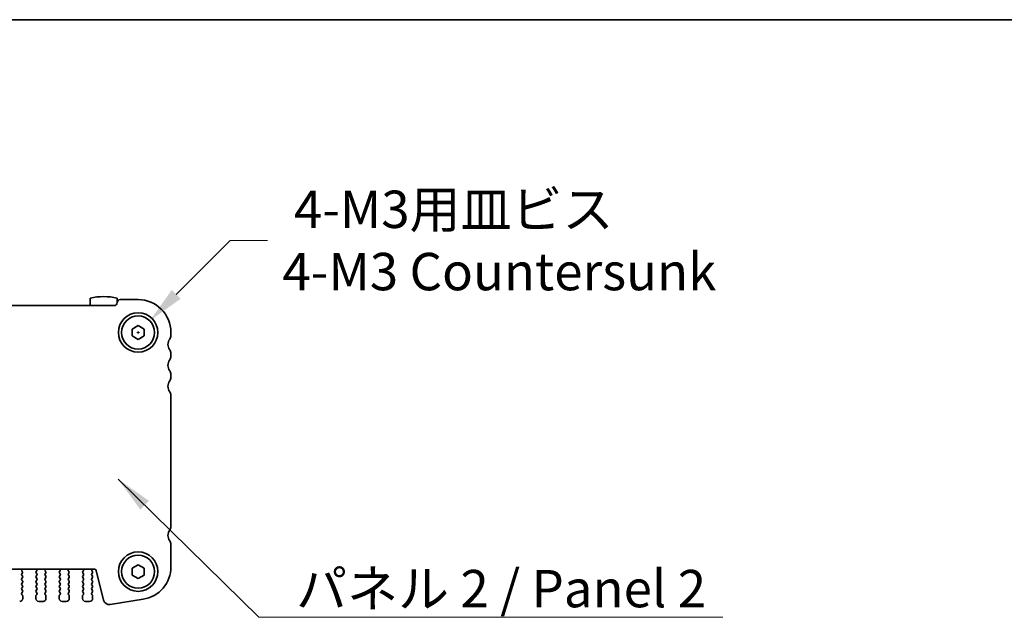
# Model space of a CAD drawing. Units: millimetres. Extents: x 0 to 4536, y 0 to 843.
# Drawn here: x 1106 to 1271, y 603 to 702 of the extents above; entities that cross this region are included whole.
import ezdxf

# ---------------------------------------------------------------- set-up
doc = ezdxf.new("R2010")
doc.units = ezdxf.units.MM
doc.header["$LTSCALE"] = 1.5
doc.layers.get('Defpoints').update_dxf_attribs({"lineweight": 25})
for name, color, linetype, lineweight in [('Border (ISO)', 7, 'Continuous', 35), ('Dimension (ISO)', 7, 'Continuous', 18), ('Dimension (ISO) @ 1', 7, 'Continuous', 18), ('Symbol (ISO)', 7, 'Continuous', 18), ('Symbol (ISO) @ 1', 7, 'Continuous', 18), ('Visible (ISO)', 7, 'Continuous', 35)]:
    doc.layers.add(name, color=color, linetype=linetype, lineweight=lineweight)
doc.styles.add('Note Text (TK)', font='MS PGothic.ttf')
doc.dimstyles.new('Default - Method 1b (TK)', dxfattribs={"dimscale": 1.5, "dimtxt": 2.5, "dimasz": 2.5, "dimexe": 1, "dimexo": 1.5, "dimgap": 1, "dimtad": 1, "dimrnd": 1e-08, "dimdsep": 46, "dimtxsty": 'Note Text (TK)', "dimcen": 0.09, "dimdle": 5, "dimclrd": 100, "dimclre": 100, "dimclrt": 7, "dimadec": 1, "dimazin": 1, "dimtfac": 1, "dimtmove": 0, "dimatfit": 3, "dimfxl": 1, "dimtolj": 1, "dimlwd": -1, "dimlwe": -1, "dimarcsym": 0})
doc.dimstyles.new('Default - Method 1b (TK)$7', dxfattribs={"dimscale": 1.5, "dimtxt": 2.5, "dimasz": 2.5, "dimexe": 1, "dimexo": 1.5, "dimgap": 1, "dimtad": 1, "dimrnd": 1e-08, "dimdsep": 46, "dimtxsty": 'Note Text (TK)', "dimcen": 0.09, "dimdle": 5, "dimclrd": 100, "dimclre": 100, "dimclrt": 7, "dimadec": 1, "dimazin": 1, "dimtfac": 1, "dimtmove": 0, "dimatfit": 3, "dimfxl": 1, "dimtolj": 1, "dimlwd": -1, "dimlwe": -1, "dimarcsym": 0})

# ---------------------------------------------------------------- blocks, each defined once
blk = doc.blocks.new('図面枠 tk図枠')
at = {"layer": 'Border (ISO)'}
blk.add_line((14.5, 289), (405.5, 289), dxfattribs=at)
blk = doc.blocks.new('*D20')
at = {"layer": 'Defpoints', "color": 0}
for p in [(1128.07, 652.14), (1124.15, 648.22)]:
    blk.add_point(p, dxfattribs=at)
at = {"layer": 'Dimension (ISO)', "color": 100}
for p, q in [((1141.51, 665.58), (1132.49, 656.56)), ((1147.76, 665.58), (1141.51, 665.58)), ((1125.88, 650.18), (1126.33, 650.18)), ((1126.11, 649.96), (1126.11, 650.41))]:
    blk.add_line(p, q, dxfattribs=at)
blk.add_solid([(1131.75, 657.3), (1133.22, 655.82), (1128.07, 652.14)], dxfattribs=at)
at = {"layer": 'Dimension (ISO)', "color": 7, "insert": (1150.26, 665.58), "char_height": 6.25, "attachment_point": 4, "style": 'Note Text (TK)'}
blk.add_mtext('\\A1; \\fＭＳ Ｐゴシック|b0|i0;4-M3用皿ビス\\P\\fＭＳ Ｐゴシック|b0|i0;4-M3 Countersunk', dxfattribs=at)

msp = doc.modelspace()

# ---------------------------------------------------------------- linework, layer by layer
at = {"layer": 'Visible (ISO)'}
for p, q in [((1118.1074, 655.9269), (1118.1074, 654.6833)), ((1122.6074, 655.1833), (1122.6074, 655.9269)), ((1123.1074, 655.6833), (1126.1074, 655.6833)), ((1000.1074, 654.6833), (1122.1074, 654.6833)), ((1125.1074, 650.7607), (1126.1074, 651.338)), ((1125.1074, 649.606), (1125.1074, 650.7607)), ((1126.1074, 651.338), (1127.1074, 650.7607)), ((1127.1074, 650.7607), (1127.1074, 649.606)), ((1126.1074, 649.0286), (1125.1074, 649.606)), ((1127.1074, 649.606), (1126.1074, 649.0286)), ((1131.6074, 650.1833), (1131.6074, 649.6833)), ((1131.6074, 646.6833), (1131.6074, 646.1833)), ((1131.6074, 643.1833), (1131.6074, 642.6833)), ((1131.6074, 639.6833), (1131.6074, 617.7333)), ((1131.6074, 614.7333), (1131.6074, 611.003)), ((1125.1074, 610.7607), (1126.1074, 611.338)), ((1126.1074, 611.338), (1127.1074, 610.7607)), ((1118.8201, 610.5833), (1003.3948, 610.5833)), ((1106.6474, 609.8233), (1106.7531, 609.9642)), ((1106.7674, 609.4233), (1106.6474, 609.5833)), ((1106.7342, 610.226), (1106.6894, 610.2705)), ((1109.1674, 609.5833), (1109.0474, 609.4233)), ((1109.0618, 609.9642), (1109.1674, 609.8233)), ((1109.1254, 610.2705), (1109.0807, 610.226)), ((1110.5474, 609.8233), (1110.6531, 609.9642)), ((1110.6674, 609.4233), (1110.5474, 609.5833)), ((1110.6342, 610.226), (1110.5894, 610.2705)), ((1113.0674, 609.5833), (1112.9474, 609.4233)), ((1112.9618, 609.9642), (1113.0674, 609.8233)), ((1113.0254, 610.2705), (1112.9807, 610.226)), ((1114.4474, 609.8233), (1114.5531, 609.9642)), ((1114.5674, 609.4233), (1114.4474, 609.5833)), ((1114.5342, 610.226), (1114.4894, 610.2705)), ((1116.9674, 609.5833), (1116.8474, 609.4233)), ((1116.8618, 609.9642), (1116.9674, 609.8233)), ((1116.9254, 610.2705), (1116.8807, 610.226)), ((1118.3474, 609.8233), (1118.4674, 609.9833)), ((1118.4674, 609.4233), (1118.3474, 609.5833)), ((1118.4674, 610.2233), (1118.4247, 610.2711)), ((1120.3401, 605.4268), (1119.1112, 610.3559)), ((1125.1074, 609.606), (1125.1074, 610.7607)), ((1126.1074, 609.0286), (1125.1074, 609.606)), ((1127.1074, 609.606), (1126.1074, 609.0286)), ((1127.1074, 610.7607), (1127.1074, 609.606)), ((1106.6474, 609.0233), (1106.7674, 609.1833)), ((1106.7674, 608.6233), (1106.6474, 608.7833)), ((1106.6474, 608.2233), (1106.7674, 608.3833)), ((1106.7674, 607.8233), (1106.6474, 607.9833)), ((1109.0474, 609.1833), (1109.1674, 609.0233)), ((1109.1674, 608.7833), (1109.0474, 608.6233)), ((1109.0474, 608.3833), (1109.1674, 608.2233)), ((1109.1674, 607.9833), (1109.0474, 607.8233)), ((1110.5474, 609.0233), (1110.6674, 609.1833)), ((1110.6674, 608.6233), (1110.5474, 608.7833)), ((1110.5474, 608.2233), (1110.6674, 608.3833)), ((1110.6674, 607.8233), (1110.5474, 607.9833)), ((1112.9474, 609.1833), (1113.0674, 609.0233)), ((1113.0674, 608.7833), (1112.9474, 608.6233)), ((1112.9474, 608.3833), (1113.0674, 608.2233)), ((1113.0674, 607.9833), (1112.9474, 607.8233)), ((1114.4474, 609.0233), (1114.5674, 609.1833)), ((1114.5674, 608.6233), (1114.4474, 608.7833)), ((1114.4474, 608.2233), (1114.5674, 608.3833)), ((1114.5674, 607.8233), (1114.4474, 607.9833)), ((1116.8474, 609.1833), (1116.9674, 609.0233)), ((1116.9674, 608.7833), (1116.8474, 608.6233)), ((1116.8474, 608.3833), (1116.9674, 608.2233)), ((1116.9674, 607.9833), (1116.8474, 607.8233)), ((1118.3474, 609.0233), (1118.4674, 609.1833)), ((1118.4674, 608.6233), (1118.3474, 608.7833)), ((1118.3474, 608.2233), (1118.4674, 608.3833)), ((1118.4674, 607.8233), (1118.3474, 607.9833)), ((1106.6474, 607.4233), (1106.7674, 607.5833)), ((1106.7674, 607.0233), (1106.6474, 607.1833)), ((1106.6474, 606.6233), (1106.7674, 606.7833)), ((1106.7674, 606.2233), (1106.6474, 606.3833)), ((1106.8074, 605.6833), (1106.8074, 606.1033)), ((1109.0074, 606.1033), (1109.0074, 605.6833)), ((1109.0474, 607.5833), (1109.1674, 607.4233)), ((1109.1674, 607.1833), (1109.0474, 607.0233)), ((1109.0474, 606.7833), (1109.1674, 606.6233)), ((1109.1674, 606.3833), (1109.0474, 606.2233)), ((1110.5474, 607.4233), (1110.6674, 607.5833)), ((1110.6674, 607.0233), (1110.5474, 607.1833)), ((1110.5474, 606.6233), (1110.6674, 606.7833)), ((1110.6674, 606.2233), (1110.5474, 606.3833)), ((1110.7074, 605.6833), (1110.7074, 606.1033)), ((1112.9074, 606.1033), (1112.9074, 605.6833)), ((1112.9474, 607.5833), (1113.0674, 607.4233)), ((1113.0674, 607.1833), (1112.9474, 607.0233)), ((1112.9474, 606.7833), (1113.0674, 606.6233)), ((1113.0674, 606.3833), (1112.9474, 606.2233)), ((1114.4474, 607.4233), (1114.5674, 607.5833)), ((1114.5674, 607.0233), (1114.4474, 607.1833)), ((1114.4474, 606.6233), (1114.5674, 606.7833)), ((1114.5674, 606.2233), (1114.4474, 606.3833)), ((1114.6074, 605.6833), (1114.6074, 606.1033)), ((1116.8074, 606.1033), (1116.8074, 605.6833)), ((1116.8474, 607.5833), (1116.9674, 607.4233)), ((1116.9674, 607.1833), (1116.8474, 607.0233)), ((1116.8474, 606.7833), (1116.9674, 606.6233)), ((1116.9674, 606.3833), (1116.8474, 606.2233)), ((1118.3474, 607.4233), (1118.4674, 607.5833)), ((1118.4674, 607.0233), (1118.3474, 607.1833)), ((1118.3474, 606.6233), (1118.4674, 606.7833)), ((1118.4674, 606.2233), (1118.3474, 606.3833)), ((1118.5074, 605.6833), (1118.5074, 606.1033)), ((1109.5074, 605.1833), (1110.2074, 605.1833)), ((1113.4074, 605.1833), (1114.1074, 605.1833)), ((1117.3074, 605.1833), (1118.0074, 605.1833)), ((1126.9678, 605.5708), (1121.4443, 604.6959))]:
    msp.add_line(p, q, dxfattribs=at)
for centre, radius in [((1126.1074, 650.1833), 3.3), ((1126.1074, 650.1833), 2.77), ((1126.1074, 610.1833), 3.3), ((1126.1074, 610.1833), 2.77)]:
    msp.add_circle(centre, radius, dxfattribs=at)
for centre, radius, start, end in [((1120.3574, 646.1833), 10, 76.997122, 103.002878), ((1123.1074, 655.1833), 0.5, 90, 180), ((1126.1074, 650.1833), 5.5, 0, 90), ((1122.1074, 655.1833), 0.5, 270, 0), ((1132.6074, 648.1833), 1.5, 143.130102, 216.869898), ((1130.6074, 649.6833), 1, 323.130102, 0), ((1130.6074, 646.6833), 1, 0, 36.869898), ((1132.6074, 644.6833), 1.5, 143.130102, 216.869898), ((1130.6074, 646.1833), 1, 323.130102, 0), ((1130.6074, 643.1833), 1, 0, 36.869898), ((1130.6074, 642.6833), 1, 323.130102, 0), ((1132.6074, 641.1833), 1.5, 143.130102, 216.869898), ((1130.6074, 639.6833), 1, 0, 36.869898), ((1130.6074, 617.7333), 1, 323.130102, 0), ((1132.6074, 616.2333), 1.5, 143.130102, 216.869898), ((1130.6074, 614.7333), 1, 0, 36.869898), ((1126.1074, 611.003), 5.5, 279, 0), ((1106.8074, 609.7033), 0.2, 143.130102, 216.869898), ((1106.8305, 610.4123), 0.2, 121.200386, 225.146416), ((1106.5931, 610.0842), 0.2, 323.130102, 45.146416), ((1106.6074, 609.3033), 0.2, 323.130102, 36.869898), ((1109.2074, 609.3033), 0.2, 143.130102, 216.869898), ((1109.2218, 610.0842), 0.2, 134.853584, 216.869898), ((1108.9844, 610.4123), 0.2, 314.853584, 58.799614), ((1109.0074, 609.7033), 0.2, 323.130102, 36.869898), ((1110.7074, 609.7033), 0.2, 143.130102, 216.869898), ((1110.7305, 610.4123), 0.2, 121.200386, 225.146416), ((1110.4931, 610.0842), 0.2, 323.130102, 45.146416), ((1110.5074, 609.3033), 0.2, 323.130102, 36.869898), ((1113.1074, 609.3033), 0.2, 143.130102, 216.869898), ((1113.1218, 610.0842), 0.2, 134.853584, 216.869898), ((1112.8844, 610.4123), 0.2, 314.853584, 58.799614), ((1112.9074, 609.7033), 0.2, 323.130102, 36.869898), ((1114.6074, 609.7033), 0.2, 143.130102, 216.869898), ((1114.6305, 610.4123), 0.2, 121.200386, 225.146416), ((1114.3931, 610.0842), 0.2, 323.130102, 45.146416), ((1114.4074, 609.3033), 0.2, 323.130102, 36.869898), ((1117.0074, 609.3033), 0.2, 143.130102, 216.869898), ((1117.0218, 610.0842), 0.2, 134.853584, 216.869898), ((1116.7844, 610.4123), 0.2, 314.853584, 58.799614), ((1116.8074, 609.7033), 0.2, 323.130102, 36.869898), ((1118.5074, 609.7033), 0.2, 143.130102, 216.869898), ((1118.5816, 610.3952), 0.2, 109.846609, 218.348395), ((1118.3074, 610.1033), 0.2, 323.130102, 36.869898), ((1118.3074, 609.3033), 0.2, 323.130102, 36.869898), ((1118.8201, 610.2833), 0.3, 14, 90), ((1106.8074, 608.9033), 0.2, 143.130102, 216.869898), ((1106.8074, 608.1033), 0.2, 143.130102, 216.869898), ((1106.6074, 608.5033), 0.2, 323.130102, 36.869898), ((1106.6074, 607.7033), 0.2, 323.130102, 36.869898), ((1109.2074, 608.5033), 0.2, 143.130102, 216.869898), ((1109.2074, 607.7033), 0.2, 143.130102, 216.869898), ((1109.0074, 608.9033), 0.2, 323.130102, 36.869898), ((1109.0074, 608.1033), 0.2, 323.130102, 36.869898), ((1110.7074, 608.9033), 0.2, 143.130102, 216.869898), ((1110.7074, 608.1033), 0.2, 143.130102, 216.869898), ((1110.5074, 608.5033), 0.2, 323.130102, 36.869898), ((1110.5074, 607.7033), 0.2, 323.130102, 36.869898), ((1113.1074, 608.5033), 0.2, 143.130102, 216.869898), ((1113.1074, 607.7033), 0.2, 143.130102, 216.869898), ((1112.9074, 608.9033), 0.2, 323.130102, 36.869898), ((1112.9074, 608.1033), 0.2, 323.130102, 36.869898), ((1114.6074, 608.9033), 0.2, 143.130102, 216.869898), ((1114.6074, 608.1033), 0.2, 143.130102, 216.869898), ((1114.4074, 608.5033), 0.2, 323.130102, 36.869898), ((1114.4074, 607.7033), 0.2, 323.130102, 36.869898), ((1117.0074, 608.5033), 0.2, 143.130102, 216.869898), ((1117.0074, 607.7033), 0.2, 143.130102, 216.869898), ((1116.8074, 608.9033), 0.2, 323.130102, 36.869898), ((1116.8074, 608.1033), 0.2, 323.130102, 36.869898), ((1118.5074, 608.9033), 0.2, 143.130102, 216.869898), ((1118.5074, 608.1033), 0.2, 143.130102, 216.869898), ((1118.3074, 608.5033), 0.2, 323.130102, 36.869898), ((1118.3074, 607.7033), 0.2, 323.130102, 36.869898), ((1106.8074, 607.3033), 0.2, 143.130102, 216.869898), ((1106.8074, 606.5033), 0.2, 143.130102, 216.869898), ((1106.6074, 606.9033), 0.2, 323.130102, 36.869898), ((1106.6074, 606.1033), 0.2, 0, 36.869898), ((1109.2074, 606.9033), 0.2, 143.130102, 216.869898), ((1109.2074, 606.1033), 0.2, 143.130102, 180), ((1109.0074, 607.3033), 0.2, 323.130102, 36.869898), ((1109.0074, 606.5033), 0.2, 323.130102, 36.869898), ((1110.7074, 607.3033), 0.2, 143.130102, 216.869898), ((1110.7074, 606.5033), 0.2, 143.130102, 216.869898), ((1110.5074, 606.9033), 0.2, 323.130102, 36.869898), ((1110.5074, 606.1033), 0.2, 0, 36.869898), ((1113.1074, 606.9033), 0.2, 143.130102, 216.869898), ((1113.1074, 606.1033), 0.2, 143.130102, 180), ((1112.9074, 607.3033), 0.2, 323.130102, 36.869898), ((1112.9074, 606.5033), 0.2, 323.130102, 36.869898), ((1114.6074, 607.3033), 0.2, 143.130102, 216.869898), ((1114.6074, 606.5033), 0.2, 143.130102, 216.869898), ((1114.4074, 606.9033), 0.2, 323.130102, 36.869898), ((1114.4074, 606.1033), 0.2, 0, 36.869898), ((1117.0074, 606.9033), 0.2, 143.130102, 216.869898), ((1117.0074, 606.1033), 0.2, 143.130102, 180), ((1116.8074, 607.3033), 0.2, 323.130102, 36.869898), ((1116.8074, 606.5033), 0.2, 323.130102, 36.869898), ((1118.5074, 607.3033), 0.2, 143.130102, 216.869898), ((1118.5074, 606.5033), 0.2, 143.130102, 216.869898), ((1118.3074, 606.9033), 0.2, 323.130102, 36.869898), ((1118.3074, 606.1033), 0.2, 0, 36.869898), ((1106.3074, 605.6833), 0.5, 270, 0), ((1109.5074, 605.6833), 0.5, 180, 270), ((1110.2074, 605.6833), 0.5, 270, 0), ((1113.4074, 605.6833), 0.5, 180, 270), ((1114.1074, 605.6833), 0.5, 270, 0), ((1117.3074, 605.6833), 0.5, 180, 270), ((1118.0074, 605.6833), 0.5, 270, 0), ((1121.291, 605.6639), 0.98, 194, 279)]:
    msp.add_arc(centre, radius, start, end, dxfattribs=at)

# ---------------------------------------------------------------- block references
at = {"xscale": 2.5, "yscale": 2.5, "zscale": 2.5}
msp.add_blockref('図面枠 tk図枠', (560.25, -20), dxfattribs=at)

# ---------------------------------------------------------------- texts
at = {"layer": 'Symbol (ISO)', "color": 7, "insert": (1152.5396, 610.4713), "char_height": 6.25, "width": 74.415207, "attachment_point": 1, "line_spacing_factor": 1.5, "style": 'Note Text (TK)'}
msp.add_mtext('\\fＭＳ Ｐゴシック|b0|i0;パネル 2 / Panel 2', dxfattribs=at)

# ---------------------------------------------------------------- dimensions: what is measured, and where the dimension line sits
at = {"layer": 'Dimension (ISO) @ 1', "color": 100}
dim = msp.add_diameter_dim_2p(p1=(1124.1488, 648.2247), p2=(1128.0661, 652.142), text=' \\fＭＳ Ｐゴシック|b0|i0;4-M3用皿ビス\\P\\fＭＳ Ｐゴシック|b0|i0;4-M3 Countersunk', dimstyle='Default - Method 1b (TK)', override={"dimscale": 1, "dimtxt": 6.25, "dimasz": 6.25, "dimexe": 2.5, "dimexo": 3.75, "dimgap": 2.5, "dimtad": 0, "dimtih": 1, "dimtoh": 1, "dimdec": 2, "dimlfac": 1, "dimcen": 0.225, "dimtol": 0, "dimlim": 0, "dimtp": 0, "dimtm": 0, "dimtdec": 2, "dimtix": 0, "dimtofl": 0, "dimtmove": 0, "dimatfit": 3, "dimtvp": 0}, dxfattribs=at)
dim.commit()
dim.dimension.update_dxf_attribs({"geometry": '*D20', "text_midpoint": (1185.6814, 665.5847), "dimtype": 131})

# ---------------------------------------------------------------- leaders
at = {"layer": 'Symbol (ISO) @ 1', "color": 100, "annotation_type": 0, "has_hookline": 1, "hookline_direction": 0, "text_width": 71.3778}
msp.add_leader([(1122.7547, 625.6728), (1146.2896, 602.545), (1152.5396, 602.545)], dimstyle='Default - Method 1b (TK)$7', override={"dimscale": 1, "dimtxt": 6.25, "dimasz": 6.25, "dimgap": 0, "dimtad": 1}, dxfattribs=at)

doc.saveas('drawing.dxf')
